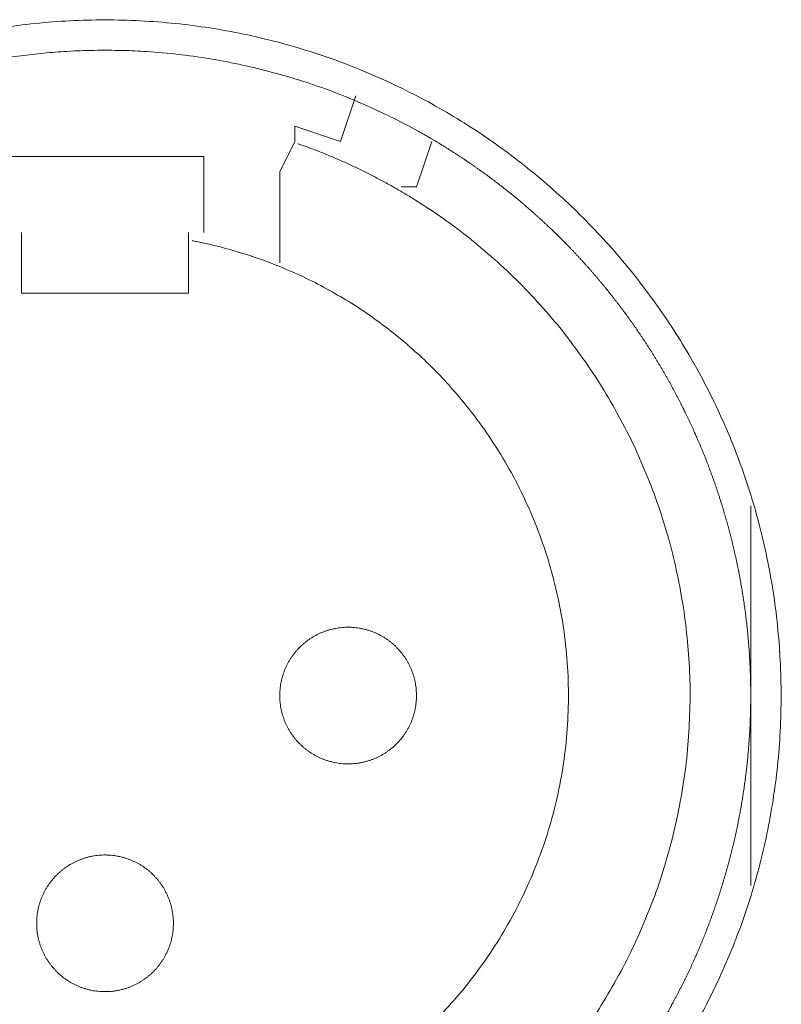
# Model space of a CAD drawing. Units: millimetres. Extents: x -560 to 1260, y -1157 to 1524.
# Drawn here: x 159 to 172, y -315 to -299 of the extents above; entities that cross this region are included whole.
import ezdxf

# ---------------------------------------------------------------- set-up
doc = ezdxf.new("R2010")
doc.units = ezdxf.units.MM
doc.header["$LTSCALE"] = 50.8
doc.layers.get('0').update_dxf_attribs({"lineweight": 0})
doc.layers.add('_U+30EC_U+30A4_U+30E4_U+30FC 1', color=7, linetype='Continuous', lineweight=0)

# ---------------------------------------------------------------- blocks, each defined once
blk = doc.blocks.new('グループ-6')
at = {"layer": '_U+30EC_U+30A4_U+30E4_U+30FC 1', "color": 0, "lineweight": 0}
for p, q in [((-151.514, -523.488), (-151.514, -523.742)), ((-151.514, -523.742), (-151.768, -524.25)), ((-149.228, -523.742), (-149.482, -524.504)), ((-149.228, -523.742), (-149.228, -523.742)), ((-151.768, -524.25), (-151.768, -525.774)), ((-149.482, -524.504), (-149.736, -524.504)), ((-156.086, -526.028), (-156.086, -525.266)), ((-153.292, -525.266), (-153.292, -526.028)), ((-156.086, -526.282), (-156.086, -526.028))]:
    blk.add_line(p, q, dxfattribs=at)
at = {"layer": '_U+30EC_U+30A4_U+30E4_U+30FC 1', "color": 0, "lineweight": 0, "flags": 128}
for points in [[(-144.861, -538.599, 0.01232), (-144.598, -538.111), (-144.598, -538.11, 0.012387), (-144.359, -537.607), (-144.358, -537.606, 0.01246), (-144.144, -537.091), (-144.118, -537.024, 0.018824), (-143.889, -536.36), (-143.869, -536.293, 0.012642), (-143.718, -535.744, 0.012708), (-143.595, -535.189), (-143.595, -535.187, 0.012768), (-143.5, -534.622), (-143.499, -534.619, 0.012816), (-143.432, -534.045), (-143.432, -534.043, 0.012853), (-143.395, -533.46), (-143.395, -533.458, 0.012839), (-143.387, -532.869), (-143.387, -532.866, 0.012857), (-143.409, -532.28), (-143.41, -532.277, 0.012836), (-143.462, -531.699), (-143.462, -531.696, 0.012793), (-143.543, -531.127), (-143.543, -531.124, 0.012739), (-143.652, -530.564), (-143.652, -530.562, 0.012675), (-143.789, -530.012), (-143.789, -530.01, 0.012605), (-143.952, -529.47), (-143.953, -529.469, 0.012532), (-144.142, -528.941), (-144.142, -528.94, 0.012459), (-144.356, -528.424), (-144.357, -528.423, 0.012387), (-144.596, -527.92), (-144.596, -527.92, 0.01232), (-144.858, -527.431), (-144.859, -527.43, 0.01226), (-145.144, -526.956), (-145.145, -526.956, 0.012208), (-145.452, -526.497), (-145.453, -526.497, 0.012167), (-145.782, -526.054, 0.01213), (-146.132, -525.628, 0.012115), (-146.502, -525.22, 0.012111), (-146.892, -524.83, 0.01212), (-147.3, -524.46, 0.012141), (-147.726, -524.109, 0.012167), (-148.168, -523.78), (-148.169, -523.779, 0.012208), (-148.627, -523.471), (-148.628, -523.471, 0.01226), (-149.102, -523.185), (-149.102, -523.185, 0.01232), (-149.591, -522.922), (-149.592, -522.922, 0.012387), (-150.094, -522.683), (-150.095, -522.683, 0.01246), (-150.611, -522.468), (-150.678, -522.442, 0.018824), (-151.342, -522.214), (-151.409, -522.194, 0.012642), (-151.957, -522.043, 0.012708), (-152.513, -521.92), (-152.515, -521.919, 0.012768), (-153.08, -521.824), (-153.082, -521.824, 0.012816), (-153.656, -521.757), (-153.659, -521.757, 0.012853), (-154.241, -521.719), (-154.244, -521.719, 0.012839), (-154.833, -521.711), (-154.836, -521.711, 0.012857), (-155.422, -521.734), (-155.425, -521.734, 0.012836), (-156.003, -521.786), (-156.005, -521.786, 0.012793), (-156.575, -521.867)], [(-149.124, -523.763, 0.001532), (-149.181, -523.729), (-149.253, -523.687, 0.009189), (-149.454, -523.572), (-149.556, -523.517, 0.012214), (-149.968, -523.305), (-149.997, -523.291, 0.012166), (-150.474, -523.075), (-150.475, -523.074, 0.012116), (-150.96, -522.882), (-150.961, -522.882, 0.012068), (-151.452, -522.715), (-151.453, -522.714, 0.012022), (-151.95, -522.571), (-151.951, -522.571, 0.01198), (-152.453, -522.452), (-152.454, -522.452, 0.011945), (-152.96, -522.357), (-152.96, -522.357, 0.011916), (-153.47, -522.287, 0.01189), (-153.982, -522.241), (-154.046, -522.237, 0.011882), (-154.431, -522.221, 0.00594), (-154.816, -522.219, 0.011881), (-155.201, -522.23), (-155.33, -522.237, 0.011891), (-155.714, -522.267, 0.005953), (-156.097, -522.31), (-156.097, -522.31, 0.011922), (-156.479, -522.367)], [(-149.648, -524.634), (-149.656, -524.629, 0.005434), (-149.834, -524.525), (-149.837, -524.523, 0.005108), (-150.011, -524.426, 0.005107), (-150.188, -524.332, 0.005107), (-150.366, -524.242, 0.005107), (-150.546, -524.155, 0.005108), (-150.728, -524.072, 0.005109), (-150.911, -523.993, 0.005111), (-151.096, -523.918), (-151.099, -523.917, 0.005113), (-151.28, -523.848), (-151.283, -523.847, 0.004796), (-151.459, -523.783), (-151.465, -523.781)], [(-146.671, -538.613, 0.019692), (-146.355, -538.133), (-146.355, -538.132, 0.009911), (-146.068, -537.632), (-146.067, -537.63, 0.019916), (-145.808, -537.109), (-145.807, -537.108, 0.010027), (-145.579, -536.571), (-145.578, -536.568, 0.020117), (-145.38, -536.012), (-145.38, -536.01, 0.010082), (-145.215, -535.439), (-145.215, -535.437, 0.020151), (-145.085, -534.86), (-145.084, -534.856, 0.010039), (-144.991, -534.278), (-144.991, -534.277, 0.019955), (-144.933, -533.698), (-144.933, -533.695, 0.00993), (-144.909, -533.118), (-144.909, -533.117, 0.019727), (-144.92, -532.541), (-144.92, -532.54, 0.009818), (-144.965, -531.968), (-144.965, -531.968, 0.019522), (-145.043, -531.402), (-145.043, -531.401, 0.009725), (-145.153, -530.842, 0.019385), (-145.296, -530.29), (-145.351, -530.108, 0.019332), (-145.535, -529.571, 0.009668), (-145.751, -529.044, 0.019344), (-145.997, -528.531, 0.009694), (-146.272, -528.033), (-146.272, -528.033, 0.019443), (-146.577, -527.551), (-146.577, -527.55, 0.009767), (-146.909, -527.086), (-146.91, -527.085, 0.019621), (-147.271, -526.639), (-147.271, -526.639, 0.009872), (-147.659, -526.214), (-147.66, -526.212, 0.019841), (-148.075, -525.809), (-148.076, -525.808, 0.009988), (-148.516, -525.428), (-148.518, -525.426, 0.020062), (-148.984, -525.07), (-149.065, -525.013, 0.015118), (-149.562, -524.686, 0.002519), (-149.647, -524.634, 0.002519)], [(-149.191, -538.472, 0.018306), (-148.806, -538.054), (-148.806, -538.054, 0.018251), (-148.454, -537.611, 0.018233), (-148.134, -537.142, 0.018251), (-147.85, -536.652), (-147.85, -536.652, 0.018306), (-147.601, -536.142), (-147.601, -536.141, 0.018392), (-147.391, -535.613), (-147.39, -535.612, 0.018505), (-147.219, -535.068), (-147.218, -535.066, 0.018636), (-147.087, -534.508), (-147.086, -534.506, 0.018772), (-146.997, -533.936), (-146.996, -533.934, 0.01891), (-146.949, -533.354), (-146.949, -533.351, 0.019006), (-146.946, -532.763), (-146.946, -532.76, 0.01905), (-146.988, -532.169), (-146.988, -532.166, 0.018994), (-147.074, -531.586), (-147.075, -531.583, 0.018874), (-147.203, -531.017), (-147.203, -531.015, 0.018739), (-147.373, -530.464), (-147.373, -530.462, 0.018601), (-147.582, -529.929), (-147.582, -529.928, 0.018475), (-147.828, -529.414), (-147.829, -529.413, 0.018367), (-148.111, -528.92), (-148.112, -528.919, 0.01829), (-148.429, -528.449), (-148.471, -528.392, 0.018241), (-148.734, -528.058, 0.009119), (-149.014, -527.739, 0.018243), (-149.312, -527.435, 0.009139), (-149.626, -527.149), (-149.627, -527.148, 0.018322), (-149.956, -526.879), (-149.957, -526.879, 0.009198), (-150.301, -526.627), (-150.302, -526.627, 0.018471), (-150.661, -526.394), (-150.662, -526.394, 0.009287), (-151.034, -526.181), (-151.035, -526.181, 0.018663), (-151.421, -525.988), (-151.422, -525.988, 0.009392), (-151.819, -525.816), (-151.821, -525.816, 0.018865), (-152.231, -525.666), (-152.232, -525.665, 0.009492), (-152.652, -525.538), (-152.654, -525.538, 0.019031), (-153.085, -525.434), (-153.158, -525.419, 0.002376), (-153.232, -525.405, 0.002376)], [(-151.768, -533.013), (-151.768, -533.03, 0.02079), (-151.764, -533.105), (-151.763, -533.116, 0.011801), (-151.757, -533.169), (-151.757, -533.169, 0.01175), (-151.749, -533.222), (-151.749, -533.222, 0.011701), (-151.738, -533.274), (-151.738, -533.274, 0.011646), (-151.725, -533.325), (-151.725, -533.326, 0.011586), (-151.709, -533.376), (-151.709, -533.376, 0.011524), (-151.692, -533.425), (-151.692, -533.425, 0.011462), (-151.672, -533.473), (-151.672, -533.473, 0.011401), (-151.65, -533.52), (-151.65, -533.52, 0.011344), (-151.626, -533.566), (-151.626, -533.566, 0.011291), (-151.6, -533.61), (-151.6, -533.61, 0.011245), (-151.572, -533.654), (-151.572, -533.654, 0.011206), (-151.542, -533.695), (-151.542, -533.695, 0.011175), (-151.511, -533.736, 0.011151), (-151.477, -533.775, 0.01114), (-151.442, -533.812, 0.01114), (-151.406, -533.848, 0.011149), (-151.367, -533.882, 0.011168), (-151.328, -533.915, 0.011189), (-151.287, -533.945), (-151.287, -533.945, 0.011224), (-151.244, -533.974), (-151.244, -533.974, 0.011267), (-151.2, -534.001), (-151.2, -534.001, 0.011316), (-151.155, -534.026), (-151.155, -534.026, 0.011371), (-151.109, -534.049), (-151.109, -534.049, 0.01143), (-151.061, -534.07), (-151.061, -534.07, 0.011492), (-151.012, -534.089), (-151.012, -534.089, 0.011555), (-150.963, -534.106), (-150.959, -534.107, 0.014528), (-150.902, -534.122), (-150.899, -534.123, 0.011687), (-150.847, -534.135, 0.011738), (-150.795, -534.144), (-150.795, -534.144, 0.011779), (-150.741, -534.15), (-150.741, -534.15, 0.011816), (-150.687, -534.155), (-150.687, -534.155, 0.011814), (-150.632, -534.156), (-150.632, -534.156, 0.011825), (-150.577, -534.155), (-150.577, -534.155, 0.011818), (-150.523, -534.152), (-150.523, -534.152, 0.011789), (-150.469, -534.146), (-150.469, -534.146, 0.011749), (-150.416, -534.137), (-150.416, -534.137, 0.0117), (-150.364, -534.126), (-150.364, -534.126, 0.011645), (-150.313, -534.113), (-150.313, -534.113, 0.011585), (-150.263, -534.098), (-150.263, -534.098, 0.011523), (-150.214, -534.08), (-150.213, -534.08, 0.011461), (-150.165, -534.06), (-150.165, -534.06, 0.0114), (-150.118, -534.038), (-150.118, -534.038, 0.011343), (-150.073, -534.014), (-150.073, -534.014, 0.01129), (-150.028, -533.988), (-150.028, -533.988, 0.011244), (-149.985, -533.96), (-149.985, -533.96, 0.011205), (-149.943, -533.93), (-149.943, -533.93, 0.011175), (-149.902, -533.899, 0.01115), (-149.863, -533.866, 0.011139), (-149.826, -533.831, 0.011139), (-149.79, -533.794, 0.011148), (-149.756, -533.756, 0.011167), (-149.724, -533.716, 0.011189), (-149.693, -533.675), (-149.693, -533.675, 0.011224), (-149.664, -533.632), (-149.664, -533.632, 0.011266), (-149.637, -533.588), (-149.637, -533.588, 0.011316), (-149.612, -533.543), (-149.612, -533.543, 0.011371), (-149.589, -533.497), (-149.589, -533.497, 0.01143), (-149.568, -533.449), (-149.568, -533.449, 0.011492), (-149.549, -533.401), (-149.549, -533.401, 0.011555), (-149.533, -533.351), (-149.532, -533.348, 0.014528), (-149.516, -533.291), (-149.515, -533.288, 0.011687), (-149.504, -533.236, 0.011738), (-149.495, -533.183), (-149.495, -533.183, 0.011779), (-149.488, -533.13), (-149.488, -533.129, 0.011817), (-149.484, -533.075), (-149.484, -533.075, 0.011814), (-149.482, -533.02), (-149.482, -533.02, 0.011825), (-149.483, -532.965), (-149.483, -532.965, 0.011818), (-149.487, -532.911), (-149.487, -532.911, 0.011789), (-149.493, -532.857), (-149.493, -532.857, 0.011749), (-149.501, -532.804), (-149.501, -532.804, 0.0117), (-149.512, -532.752), (-149.512, -532.752, 0.011645), (-149.525, -532.701), (-149.525, -532.701, 0.011585), (-149.541, -532.651), (-149.541, -532.651, 0.011523), (-149.558, -532.602), (-149.558, -532.602, 0.011461), (-149.578, -532.554), (-149.578, -532.554, 0.0114), (-149.6, -532.507), (-149.6, -532.507, 0.011343), (-149.624, -532.461), (-149.624, -532.461, 0.011291), (-149.65, -532.416), (-149.65, -532.416, 0.011244), (-149.678, -532.373), (-149.678, -532.373, 0.011206), (-149.708, -532.331), (-149.708, -532.331, 0.011175), (-149.739, -532.291, 0.01115), (-149.773, -532.252, 0.01114), (-149.808, -532.214, 0.011139), (-149.844, -532.178, 0.011149), (-149.882, -532.144, 0.011168), (-149.922, -532.112, 0.01119), (-149.963, -532.081), (-149.963, -532.081, 0.011225), (-150.006, -532.052), (-150.006, -532.052, 0.011267), (-150.05, -532.025), (-150.05, -532.025, 0.011317), (-150.095, -532), (-150.095, -532, 0.011372), (-150.141, -531.977), (-150.141, -531.977, 0.011431), (-150.189, -531.956), (-150.189, -531.956, 0.011493), (-150.237, -531.938), (-150.238, -531.938, 0.011555), (-150.287, -531.921), (-150.287, -531.921, 0.011617), (-150.338, -531.907), (-150.338, -531.907, 0.011674), (-150.389, -531.895), (-150.39, -531.895, 0.011727), (-150.442, -531.885), (-150.442, -531.885, 0.011771), (-150.495, -531.878), (-150.495, -531.878, 0.011815), (-150.549, -531.873), (-150.553, -531.872, 0.014762), (-150.614, -531.87), (-150.618, -531.87, 0.011811), (-150.673, -531.871), (-150.673, -531.871, 0.011819), (-150.727, -531.875), (-150.727, -531.875, 0.011789), (-150.781, -531.881), (-150.781, -531.881, 0.011749), (-150.834, -531.889), (-150.834, -531.889, 0.011701), (-150.886, -531.9), (-150.886, -531.9, 0.011645), (-150.937, -531.913), (-150.937, -531.913, 0.011586), (-150.987, -531.929), (-150.987, -531.929, 0.011524), (-151.036, -531.947), (-151.036, -531.947, 0.011461), (-151.085, -531.966), (-151.085, -531.966, 0.011401), (-151.132, -531.988), (-151.132, -531.988, 0.011344), (-151.177, -532.012), (-151.177, -532.012, 0.011291), (-151.222, -532.038), (-151.222, -532.038, 0.011245), (-151.265, -532.066), (-151.265, -532.066, 0.011206), (-151.307, -532.096), (-151.307, -532.096, 0.011175), (-151.347, -532.127, 0.01115), (-151.386, -532.161, 0.01114), (-151.424, -532.196, 0.01114), (-151.46, -532.232, 0.011149), (-151.494, -532.271, 0.011168), (-151.526, -532.31, 0.01119), (-151.557, -532.351), (-151.557, -532.352, 0.011224), (-151.586, -532.394), (-151.586, -532.394, 0.011267), (-151.613, -532.438), (-151.613, -532.438, 0.011317), (-151.638, -532.483), (-151.638, -532.483, 0.011372), (-151.661, -532.529), (-151.661, -532.53, 0.011431), (-151.682, -532.577), (-151.682, -532.577, 0.011492), (-151.701, -532.626), (-151.701, -532.626, 0.011555), (-151.717, -532.675), (-151.717, -532.675, 0.011616), (-151.732, -532.726), (-151.732, -532.726, 0.011674), (-151.744, -532.778), (-151.744, -532.778, 0.011726), (-151.753, -532.83), (-151.753, -532.83, 0.011771), (-151.761, -532.883), (-151.761, -532.884, 0.01181), (-151.766, -532.937), (-151.766, -532.941, 0.014781), (-151.768, -533.002), (-151.768, -533.006), (-151.768, -533.013)], [(-155.832, -536.823), (-155.832, -536.84, 0.02079), (-155.828, -536.915), (-155.827, -536.926, 0.011801), (-155.821, -536.979), (-155.821, -536.979, 0.01175), (-155.813, -537.032), (-155.813, -537.032, 0.011701), (-155.802, -537.084), (-155.802, -537.084, 0.011646), (-155.789, -537.135), (-155.789, -537.136, 0.011586), (-155.773, -537.186), (-155.773, -537.186, 0.011524), (-155.756, -537.235), (-155.756, -537.235, 0.011462), (-155.736, -537.283), (-155.736, -537.283, 0.011401), (-155.714, -537.33), (-155.714, -537.33, 0.011344), (-155.69, -537.376), (-155.69, -537.376, 0.011291), (-155.664, -537.42), (-155.664, -537.42, 0.011245), (-155.636, -537.464), (-155.636, -537.464, 0.011206), (-155.606, -537.505), (-155.606, -537.505, 0.011175), (-155.575, -537.546, 0.011151), (-155.541, -537.585, 0.01114), (-155.506, -537.622, 0.01114), (-155.47, -537.658, 0.011149), (-155.431, -537.692, 0.011168), (-155.392, -537.725, 0.011189), (-155.351, -537.755), (-155.351, -537.755, 0.011224), (-155.308, -537.784), (-155.308, -537.784, 0.011267), (-155.264, -537.811), (-155.264, -537.811, 0.011316), (-155.219, -537.836), (-155.219, -537.836, 0.011371), (-155.173, -537.859), (-155.173, -537.859, 0.01143), (-155.125, -537.88), (-155.125, -537.88, 0.011492), (-155.076, -537.899), (-155.076, -537.899, 0.011555), (-155.027, -537.916), (-155.023, -537.917, 0.014528), (-154.966, -537.932), (-154.963, -537.933, 0.011687), (-154.911, -537.945, 0.011738), (-154.859, -537.954), (-154.859, -537.954, 0.011779), (-154.805, -537.96), (-154.805, -537.96, 0.011816), (-154.751, -537.965), (-154.751, -537.965, 0.011814), (-154.696, -537.966), (-154.696, -537.966, 0.011825), (-154.641, -537.965), (-154.641, -537.965, 0.011818), (-154.587, -537.962), (-154.586, -537.962, 0.011789), (-154.533, -537.956), (-154.533, -537.956, 0.011749), (-154.48, -537.947), (-154.48, -537.947, 0.0117), (-154.428, -537.936), (-154.428, -537.936, 0.011645), (-154.377, -537.923), (-154.377, -537.923, 0.011585), (-154.327, -537.908), (-154.327, -537.908, 0.011523), (-154.277, -537.89), (-154.277, -537.89, 0.011461), (-154.229, -537.87), (-154.229, -537.87, 0.0114), (-154.182, -537.848), (-154.182, -537.848, 0.011343), (-154.137, -537.824), (-154.137, -537.824, 0.01129), (-154.092, -537.798), (-154.092, -537.798, 0.011244), (-154.049, -537.77), (-154.049, -537.77, 0.011205), (-154.007, -537.741), (-154.007, -537.74, 0.011175), (-153.966, -537.709, 0.01115), (-153.927, -537.676, 0.011139), (-153.89, -537.641, 0.011139), (-153.854, -537.604, 0.011148), (-153.82, -537.566, 0.011167), (-153.788, -537.526, 0.011189), (-153.757, -537.485), (-153.757, -537.485, 0.011224), (-153.728, -537.442), (-153.728, -537.442, 0.011266), (-153.701, -537.398), (-153.701, -537.398, 0.011316), (-153.676, -537.353), (-153.676, -537.353, 0.011371), (-153.653, -537.307), (-153.653, -537.307, 0.01143), (-153.632, -537.259), (-153.632, -537.259, 0.011492), (-153.613, -537.211), (-153.613, -537.211, 0.011555), (-153.597, -537.161), (-153.596, -537.158, 0.014528), (-153.58, -537.101), (-153.579, -537.098, 0.011687), (-153.568, -537.046, 0.011738), (-153.558, -536.993), (-153.558, -536.993, 0.011779), (-153.552, -536.94), (-153.552, -536.939, 0.011817), (-153.548, -536.885), (-153.548, -536.885, 0.011814), (-153.546, -536.831), (-153.546, -536.83, 0.011825), (-153.547, -536.775), (-153.547, -536.775, 0.011818), (-153.55, -536.721), (-153.55, -536.721, 0.011789), (-153.557, -536.667), (-153.557, -536.667, 0.011749), (-153.565, -536.614), (-153.565, -536.614, 0.0117), (-153.576, -536.562), (-153.576, -536.562, 0.011645), (-153.589, -536.511), (-153.589, -536.511, 0.011585), (-153.605, -536.461), (-153.605, -536.461, 0.011523), (-153.622, -536.412), (-153.622, -536.412, 0.011461), (-153.642, -536.364), (-153.642, -536.364, 0.0114), (-153.664, -536.317), (-153.664, -536.317, 0.011343), (-153.688, -536.271), (-153.688, -536.271, 0.011291), (-153.714, -536.226), (-153.714, -536.226, 0.011244), (-153.742, -536.183), (-153.742, -536.183, 0.011206), (-153.772, -536.141), (-153.772, -536.141, 0.011175), (-153.803, -536.101, 0.01115), (-153.837, -536.062, 0.01114), (-153.872, -536.024, 0.011139), (-153.908, -535.988, 0.011149), (-153.946, -535.954, 0.011168), (-153.986, -535.922, 0.01119), (-154.027, -535.891), (-154.027, -535.891, 0.011225), (-154.07, -535.862), (-154.07, -535.862, 0.011267), (-154.114, -535.835), (-154.114, -535.835, 0.011317), (-154.159, -535.81), (-154.159, -535.81, 0.011372), (-154.205, -535.787), (-154.205, -535.787, 0.011431), (-154.253, -535.766), (-154.253, -535.766, 0.011493), (-154.301, -535.748), (-154.302, -535.748, 0.011555), (-154.351, -535.731), (-154.351, -535.731, 0.011617), (-154.402, -535.717), (-154.402, -535.717, 0.011674), (-154.453, -535.705), (-154.454, -535.705, 0.011727), (-154.506, -535.695), (-154.506, -535.695, 0.011771), (-154.559, -535.688), (-154.559, -535.688, 0.011815), (-154.613, -535.683), (-154.617, -535.683, 0.014762), (-154.678, -535.68), (-154.682, -535.68, 0.011811), (-154.737, -535.681), (-154.737, -535.681, 0.011819), (-154.791, -535.685), (-154.791, -535.685, 0.011789), (-154.845, -535.691), (-154.845, -535.691, 0.011749), (-154.898, -535.699), (-154.898, -535.699, 0.011701), (-154.95, -535.71), (-154.95, -535.71, 0.011645), (-155.001, -535.723), (-155.001, -535.723, 0.011586), (-155.051, -535.739), (-155.051, -535.739, 0.011524), (-155.1, -535.757), (-155.1, -535.757, 0.011461), (-155.148, -535.776), (-155.149, -535.776, 0.011401), (-155.195, -535.798), (-155.196, -535.798, 0.011344), (-155.241, -535.822), (-155.241, -535.822, 0.011291), (-155.286, -535.848), (-155.286, -535.848, 0.011245), (-155.329, -535.876), (-155.329, -535.876, 0.011206), (-155.371, -535.906), (-155.371, -535.906, 0.011175), (-155.411, -535.938, 0.01115), (-155.45, -535.971, 0.01114), (-155.488, -536.006, 0.01114), (-155.524, -536.042, 0.011149), (-155.558, -536.081, 0.011168), (-155.59, -536.12, 0.01119), (-155.621, -536.161), (-155.621, -536.162, 0.011224), (-155.65, -536.204), (-155.65, -536.204, 0.011267), (-155.677, -536.248), (-155.677, -536.248, 0.011317), (-155.702, -536.293), (-155.702, -536.293, 0.011372), (-155.725, -536.339), (-155.725, -536.34, 0.011431), (-155.746, -536.387), (-155.746, -536.387, 0.011492), (-155.765, -536.436), (-155.765, -536.436, 0.011555), (-155.781, -536.485), (-155.781, -536.485, 0.011616), (-155.796, -536.536), (-155.796, -536.536, 0.011674), (-155.808, -536.588), (-155.808, -536.588, 0.011726), (-155.817, -536.64), (-155.817, -536.64, 0.011771), (-155.825, -536.693), (-155.825, -536.694, 0.01181), (-155.829, -536.747), (-155.83, -536.751, 0.014781), (-155.832, -536.812), (-155.832, -536.816), (-155.832, -536.823)]]:
    blk.add_lwpolyline(points, format="xyb", dxfattribs=at)
for points in [[(-150.498, -522.98), (-150.752, -523.742), (-151.514, -523.488)], [(-153.038, -525.266), (-153.038, -524.758), (-153.038, -523.996), (-156.34, -523.996)], [(-153.292, -526.028), (-153.292, -526.282), (-156.086, -526.282)], [(-143.894, -529.838), (-143.894, -532.886), (-143.894, -536.188)]]:
    blk.add_lwpolyline(points, dxfattribs=at)
at = {"layer": '_U+30EC_U+30A4_U+30E4_U+30FC 1', "color": 0, "lineweight": 0}
blk.add_rational_spline([(-146.23, -539.72), (-146.211, -539.696), (-146.147, -539.614), (-146.083, -539.532), (-146.021, -539.448), (-145.991, -539.406), (-145.96, -539.364), (-145.837, -539.197), (-145.722, -539.023), (-145.714, -539.011), (-145.705, -538.999), (-145.574, -538.802), (-145.452, -538.6), (-145.452, -538.6), (-145.452, -538.6), (-145.33, -538.398), (-145.217, -538.192), (-145.217, -538.192), (-145.217, -538.191), (-145.104, -537.985), (-145.001, -537.775), (-145.001, -537.774), (-145, -537.774), (-144.897, -537.564), (-144.803, -537.349), (-144.803, -537.349), (-144.803, -537.349), (-144.709, -537.135), (-144.624, -536.917), (-144.624, -536.916), (-144.624, -536.916), (-144.54, -536.698), (-144.465, -536.477), (-144.39, -536.256), (-144.325, -536.031), (-144.259, -535.807), (-144.204, -535.58), (-144.148, -535.353), (-144.102, -535.124), (-144.057, -534.895), (-144.021, -534.664), (-143.985, -534.433), (-143.96, -534.201), (-143.959, -534.201), (-143.959, -534.201), (-143.934, -533.968), (-143.918, -533.735), (-143.918, -533.734), (-143.918, -533.734), (-143.902, -533.5), (-143.897, -533.266), (-143.897, -533.266), (-143.897, -533.265), (-143.891, -533.031), (-143.896, -532.796), (-143.896, -532.795), (-143.896, -532.795), (-143.901, -532.56), (-143.916, -532.325), (-143.916, -532.324), (-143.916, -532.324), (-143.931, -532.088), (-143.956, -531.853), (-143.957, -531.853), (-143.957, -531.852), (-143.982, -531.617), (-144.018, -531.382), (-144.018, -531.382), (-144.018, -531.381), (-144.054, -531.146), (-144.1, -530.912), (-144.101, -530.912), (-144.101, -530.911), (-144.147, -530.679), (-144.203, -530.448), (-144.203, -530.448), (-144.203, -530.447), (-144.26, -530.218), (-144.326, -529.991), (-144.326, -529.99), (-144.326, -529.99), (-144.392, -529.764), (-144.468, -529.54), (-144.468, -529.54), (-144.468, -529.54), (-144.544, -529.317), (-144.629, -529.098), (-144.629, -529.098), (-144.629, -529.098), (-144.714, -528.879), (-144.809, -528.664), (-144.809, -528.664), (-144.809, -528.664), (-144.903, -528.45), (-145.007, -528.24), (-145.007, -528.24), (-145.007, -528.24), (-145.11, -528.03), (-145.223, -527.825), (-145.335, -527.62), (-145.456, -527.42), (-145.577, -527.22), (-145.707, -527.026), (-145.836, -526.831), (-145.974, -526.643), (-146.112, -526.454), (-146.258, -526.272), (-146.404, -526.089), (-146.558, -525.913), (-146.711, -525.737), (-146.873, -525.568), (-146.873, -525.567), (-146.873, -525.567), (-147.034, -525.398), (-147.203, -525.235), (-147.203, -525.235), (-147.204, -525.235), (-147.373, -525.072), (-147.549, -524.917), (-147.549, -524.917), (-147.549, -524.917), (-147.725, -524.761), (-147.908, -524.613), (-147.909, -524.613), (-147.909, -524.613), (-148.092, -524.465), (-148.282, -524.325), (-148.283, -524.325), (-148.283, -524.324), (-148.473, -524.184), (-148.67, -524.052), (-148.67, -524.052), (-148.671, -524.052), (-148.868, -523.919), (-149.071, -523.795), (-149.071, -523.795), (-149.071, -523.795), (-149.097, -523.78), (-149.122, -523.764)], [1, 1, 1, 0.999863369817, 1, 1, 1, 0.999758439441, 1, 1, 1, 0.99975997013, 1, 1, 1, 0.999761420171, 1, 1, 1, 0.999762745449, 1, 1, 1, 0.999763903963, 1, 1, 1, 0.999764862942, 1, 1, 1, 0.999765596322, 1, 0.999766225427, 1, 0.999766353803, 1, 0.999766219345, 1, 0.999765821371, 1, 0.999765438313, 1, 1, 1, 0.999764647577, 1, 1, 1, 0.999763637175, 1, 1, 1, 0.999762434509, 1, 1, 1, 0.999761075433, 1, 1, 1, 0.999759595057, 1, 1, 1, 0.999758066113, 1, 1, 1, 0.999756700297, 1, 1, 1, 0.99975768143, 1, 1, 1, 0.999759216146, 1, 1, 1, 0.999760716399, 1, 1, 1, 0.999762110744, 1, 1, 1, 0.999763357747, 1, 1, 1, 0.999764417961, 1, 1, 1, 0.999765272851, 1, 0.999766056653, 1, 0.999766334591, 1, 0.999766325149, 1, 0.999766058866, 1, 0.999765528925, 1, 0.999765073966, 1, 1, 1, 0.999764168582, 1, 1, 1, 0.999763056392, 1, 1, 1, 0.999761768485, 1, 1, 1, 0.999760342623, 1, 1, 1, 0.999758823777, 1, 1, 1, 0.999757328701, 1, 1, 1, 1, 1], degree=2, knots=[0, 0, 0, 1, 1, 2, 2, 3, 3, 4, 4, 5, 5, 6, 6, 7, 7, 8, 8, 9, 9, 10, 10, 11, 11, 12, 12, 13, 13, 14, 14, 15, 15, 16, 16, 17, 17, 18, 18, 19, 19, 20, 20, 21, 21, 22, 22, 23, 23, 24, 24, 25, 25, 26, 26, 27, 27, 28, 28, 29, 29, 30, 30, 31, 31, 32, 32, 33, 33, 34, 34, 35, 35, 36, 36, 37, 37, 38, 38, 39, 39, 40, 40, 41, 41, 42, 42, 43, 43, 44, 44, 45, 45, 46, 46, 47, 47, 48, 48, 49, 49, 50, 50, 51, 51, 52, 52, 53, 53, 54, 54, 55, 55, 56, 56, 57, 57, 58, 58, 59, 59, 60, 60, 61, 61, 62, 62, 63, 63, 64, 64, 65, 65, 66, 66, 67, 67, 68, 68, 69, 69, 69], dxfattribs=at)

msp = doc.modelspace()

# ---------------------------------------------------------------- block references
at = {"color": 0}
msp.add_blockref('グループ-6', (314.992, 222.758), dxfattribs=at)

doc.saveas('drawing.dxf')
